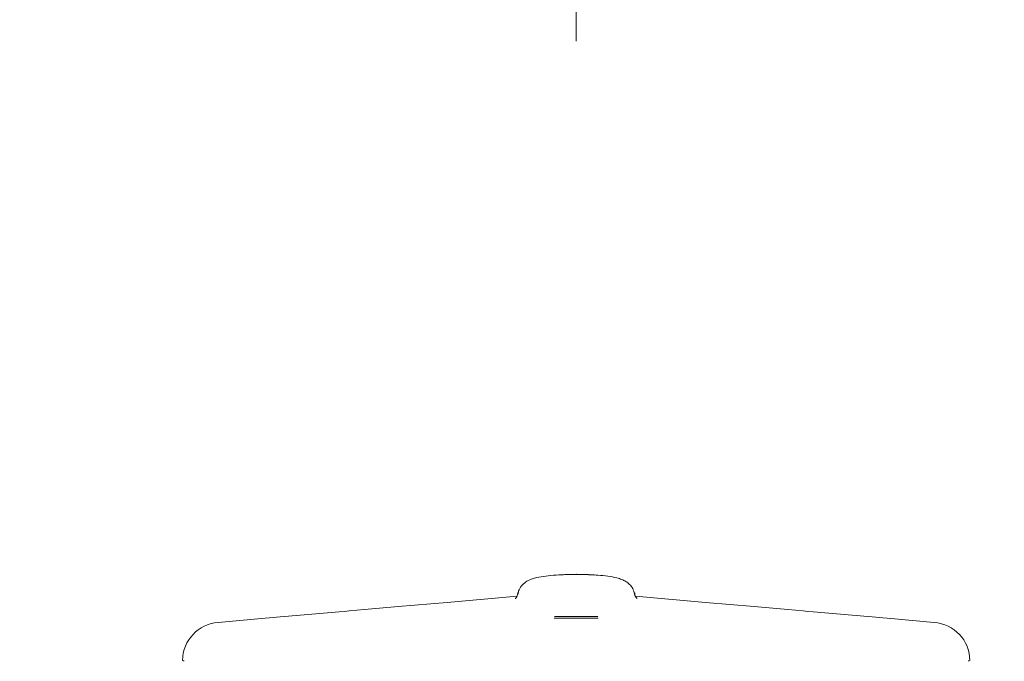
# Model space of a CAD drawing. Units: inches. Extents: x 0.2 to 10.8, y 0.2 to 8.2.
# Drawn here: x 7 to 7.1, y 3.8 to 3.9 of the extents above; entities that cross this region are included whole.
import ezdxf

# ---------------------------------------------------------------- set-up
doc = ezdxf.new("R2010")
doc.units = ezdxf.units.IN
doc.header["$MEASUREMENT"] = 0
doc.header["$PDSIZE"] = -1
doc.linetypes.add('SLD-Solid', pattern=[0])
doc.styles.add('SLDTEXTSTYLE0', font='ARIAL.TTF', dxfattribs={"width": 0.948})
doc.dimstyles.new('SLDDIMSTYLE0', dxfattribs={"dimtxt": 0.08089192708333333, "dimasz": 0.12, "dimexe": 0, "dimexo": 0.0625, "dimgap": 0.02022298177083333, "dimtad": 0, "dimtih": 1, "dimtoh": 1, "dimdec": 6, "dimlfac": 35, "dimrnd": 1e-09, "dimzin": 12, "dimdsep": 46, "dimlunit": 5, "dimtxsty": 'SLDTEXTSTYLE0', "dimsah": 1, "dimcen": 0.09, "dimadec": 0, "dimazin": 3, "dimtfac": 1, "dimtofl": 0, "dimtmove": 0, "dimatfit": 3, "dimfxl": 0, "dimfrac": 2, "dimtolj": 1, "dimtzin": 12, "dimarcsym": 0})

# ---------------------------------------------------------------- blocks, each defined once
blk = doc.blocks.new('_D')
at = {"color": 7, "linetype": 'SLD-Solid', "lineweight": 0}
for p, q in [((7.042409761902066, 3.865108049814679), (7.042409761902066, 4.175584725261439)), ((7.042409761902066, 4.085584725261439), (7.401858276468995, 4.085584725261439)), ((7.401858276468995, 4.085584725261439), (7.691262394115131, 4.085584725261439)), ((7.796184544935763, 4.085584716094879), (7.768406767493685, 4.085584716094879)), ((7.768406767493685, 4.085584716094879), (7.768406767493685, 3.961356322025221)), ((8.166554923052217, 4.085584716094879), (8.194332700494295, 4.085584716094879)), ((8.194332700494295, 4.085584716094879), (8.194332700494295, 3.961356322025221)), ((7.768406767493685, 3.961356322025221), (7.796184544935763, 3.961356322025221)), ((8.194332700494295, 3.961356322025221), (8.166554923052217, 3.961356322025221))]:
    blk.add_line(p, q, dxfattribs=at)
at = {"color": 7, "linetype": 'SLD-Solid', "lineweight": 18}
for points in [[(7.042409761902066, 4.085584725261439), (7.162409761902066, 4.06558472526144), (7.162409761902066, 4.105584725261439)], [(7.401858276468995, 4.085584725261439), (7.281858276468995, 4.105584725261439), (7.281858276468995, 4.06558472526144)]]:
    blk.add_solid(points, dxfattribs=at)
at = {"color": 7, "linetype": 'SLD-Solid', "lineweight": 18, "char_height": 0.08333333333333333, "attachment_point": 1, "style": 'SLDTEXTSTYLE0'}
for s, insert in [('12 1/2"', (7.807295644912721, 4.211525540690101)), ('320mm', (7.796184544935763, 4.068778631381245))]:
    blk.add_mtext(s, dxfattribs=dict(at, insert=insert))

msp = doc.modelspace()

# ---------------------------------------------------------------- hatches: boundary and pattern name
at = {"linetype": 'SLD-Solid', "lineweight": 18}
h = msp.add_hatch(dxfattribs=at)
h.set_pattern_fill('ANSI31', angle=90.0000000000002, style=0)
h.set_pattern_definition([(135.0000000000002, (0, 0), (-0.08838834764831814, -0.08838834764831875), [])])
edge = h.paths.add_edge_path(flags=0)
edge.add_spline(control_points=[(7.490286847897623, 4.820574050140604), (7.490882405775041, 4.820606593826912), (7.491477645255722, 4.820639020834899), (7.492072562183338, 4.820671295424489)], knot_values=[0.6146447091617483, 0.6146447091617483, 0.6146447091617483, 0.6146447091617483, 0.6150609729002939, 0.6150609729002939, 0.6150609729002939, 0.6150609729002939], weights=[1, 1, 1, 1], degree=3, periodic=0)
edge.add_spline(control_points=[(7.492072562183338, 4.82067129542449), (7.492072562183338, 4.82067129542449), (7.491659369857869, 4.820648926771977), (7.490867403628823, 4.820605741372091), (7.490075454741791, 4.820562556917855), (7.48888296675398, 4.820497277621759), (7.487388997662936, 4.820415068877563), (7.485894066388681, 4.820332807187242), (7.484056166681909, 4.820231273204715), (7.482027397451276, 4.82011986919426), (7.479995640245707, 4.820008301107778), (7.477716527949146, 4.819883843806368), (7.475378300425842, 4.819759195571827), (7.473829596508881, 4.819676635937594), (7.472231999684394, 4.819592798968887), (7.470643990754767, 4.819511494942937)], knot_values=[0, 0, 0, 0, 0.006389303651985546, 0.006389303651985546, 0.006389303651985546, 0.01277835497187828, 0.01277835497187828, 0.01277835497187828, 0.01917145474623932, 0.01917145474623932, 0.01917145474623932, 0.02557407497295591, 0.02557407497295591, 0.02557407497295591, 0.02978078394733146, 0.02978078394733146, 0.02978078394733146, 0.02978078394733146], weights=[1, 1, 1, 1, 1, 1, 1, 1, 1, 1, 1, 1, 1, 1, 1, 1], degree=3, periodic=0)
edge.add_spline(control_points=[(7.470643990754757, 4.819511494942937), (7.444208129986666, 4.818158012686134), (7.37245404736193, 4.815962455149993), (7.276693198641277, 4.846112172638156), (7.189995658292863, 4.774225879454226), (7.109591792731968, 4.788949341769064), (7.008606932605613, 4.766691117054128), (6.852502752746548, 4.912828762599335), (6.810745395155621, 4.494997991781382), (6.831013352115704, 4.222178294907426), (6.822351534375104, 3.92765296912932), (6.872570331935129, 3.762822911240252), (6.88468562424454, 3.734375175689408)], knot_values=[0.3899063971515437, 0.3899063971515437, 0.3899063971515437, 0.3899063971515437, 0.4081852428862741, 0.438551637034323, 0.4537282712391956, 0.4815325998344463, 0.4913932706473056, 0.525876740278031, 0.5843156302982468, 0.6753754355274808, 0.7649349765723314, 0.7853788522598535, 0.7853788522598535, 0.7853788522598535, 0.7853788522598535], weights=[1, 1, 1, 1, 1, 1, 1, 1, 1, 1, 1, 1, 1], degree=3, periodic=0)
edge.add_spline(control_points=[(6.88468562424454, 3.734375175689408), (6.884868004843854, 3.733946930548768), (6.88505368608064, 3.733513019982614), (6.885227251316732, 3.733109172564476), (6.88540105364756, 3.732704773480013), (6.885567791060082, 3.732318677704825), (6.885710788230762, 3.731988642529256), (6.885847450805054, 3.731673227500517), (6.885966511747288, 3.731399552112046), (6.886053626577334, 3.731199641859223), (6.886133366674175, 3.731016655071431), (6.886188622815446, 3.730890191909458), (6.886212392898608, 3.730835788932752), (6.886221693355578, 3.730814502825321), (6.886226394440588, 3.730803747117978), (6.886226394440588, 3.730803747117978)], knot_values=[0, 0, 0, 0, 0.001241392053087401, 0.001241392053087401, 0.001241392053087401, 0.002485874517285091, 0.002485874517285091, 0.002485874517285091, 0.003675820285940031, 0.003675820285940031, 0.003675820285940031, 0.004763654869901711, 0.004763654869901711, 0.004763654869901711, 0.005183190385085986, 0.005183190385085986, 0.005183190385085986, 0.005183190385085986], weights=[1, 1, 1, 1, 1, 1, 1, 1, 1, 1, 1, 1, 1, 1, 1, 1], degree=3, periodic=0)
edge.add_spline(control_points=[(6.886226394440669, 3.730803747117794), (6.885966696542907, 3.731397983104709), (6.885708245226167, 3.731993228368132), (6.885451032271295, 3.732589461402744)], knot_values=[0.213762806107473, 0.213762806107473, 0.213762806107473, 0.213762806107473, 0.2141926867784764, 0.2141926867784764, 0.2141926867784764, 0.2141926867784764], weights=[1, 1, 1, 1], degree=3, periodic=0)
edge.add_spline(control_points=[(6.885451032270886, 3.732589461403694), (6.885451032270886, 3.732589461403694), (6.885448669889233, 3.732594937211228), (6.885443995866218, 3.732605773118975), (6.885432166975171, 3.732633196341272), (6.885404825932715, 3.732696581288527), (6.885365357411728, 3.732788202982402), (6.885322286144826, 3.732888188042198), (6.885263420736067, 3.733024950415421), (6.885195728510305, 3.733182538498042), (6.885124843334643, 3.733347559795433), (6.885042060228136, 3.733540595027569), (6.884955592595126, 3.73374270699094), (6.88486924635221, 3.733944535213575), (6.884776704279892, 3.734161312029043), (6.88468562424454, 3.734375175689408)], knot_values=[0, 0, 0, 0, 0.0002146629202606651, 0.0002146629202606651, 0.0002146629202606651, 0.0007657567472017264, 0.0007657567472017264, 0.0007657567472017264, 0.001367920153514801, 0.001367920153514801, 0.001367920153514801, 0.001998206077426152, 0.001998206077426152, 0.001998206077426152, 0.00262688750895811, 0.00262688750895811, 0.00262688750895811, 0.00262688750895811], weights=[1, 1, 1, 1, 1, 1, 1, 1, 1, 1, 1, 1, 1, 1, 1, 1], degree=3, periodic=0)
edge.add_spline(control_points=[(6.88468562424454, 3.734375175689408), (6.872570331935129, 3.762822911240252), (6.822351534375104, 3.92765296912932), (6.831013352115704, 4.222178294907426), (6.810745395155621, 4.494997991781382), (6.852502752746548, 4.912828762599335), (7.008606932605613, 4.766691117054128), (7.109591792731968, 4.788949341769064), (7.189995658292863, 4.774225879454226), (7.276693198641277, 4.846112172638156), (7.372454047361931, 4.815962455149992), (7.444208129986669, 4.818158012686134), (7.47064399075476, 4.819511494942936)], knot_values=[0.2146211477401465, 0.2146211477401465, 0.2146211477401465, 0.2146211477401465, 0.2350650234276686, 0.3246245644725192, 0.4156843697017532, 0.474123259721969, 0.5086067293526944, 0.5184674001655537, 0.5462717287608044, 0.561448362965677, 0.5918147571137259, 0.610093602848457, 0.610093602848457, 0.610093602848457, 0.610093602848457], weights=[1, 1, 1, 1, 1, 1, 1, 1, 1, 1, 1, 1, 1], degree=3, periodic=0)
edge.add_spline(control_points=[(7.470643990754767, 4.819511494942937), (7.472099622390059, 4.819586021420743), (7.473564050422771, 4.819662714785816), (7.474983665774108, 4.819738186542623), (7.477127090276439, 4.819852138545622), (7.479216330376858, 4.819965809903862), (7.481078808784794, 4.820067839478396), (7.482938542608701, 4.820169718700184), (7.484623297671157, 4.8202627221443), (7.485993654449604, 4.820338228219239), (7.487363102897039, 4.820413684245526), (7.488456195251805, 4.820473777513777), (7.489182136043959, 4.820513578822289), (7.489908093286461, 4.820553381032728), (7.490286847897624, 4.820574050140604), (7.490286847897624, 4.820574050140604)], knot_values=[0, 0, 0, 0, 0.003887254424319427, 0.003887254424319427, 0.003887254424319427, 0.00980393123987483, 0.00980393123987483, 0.00980393123987483, 0.01571178874734876, 0.01571178874734876, 0.01571178874734876, 0.02161578854933936, 0.02161578854933936, 0.02161578854933936, 0.02752002938643074, 0.02752002938643074, 0.02752002938643074, 0.02752002938643074], weights=[1, 1, 1, 1, 1, 1, 1, 1, 1, 1, 1, 1, 1, 1, 1, 1], degree=3, periodic=0)

# ---------------------------------------------------------------- linework, layer by layer
at = {"color": 7, "linetype": 'SLD-Solid', "lineweight": 18}
for p, q in [((7.048949552279238, 3.802860206302585), (7.048915641421392, 3.803073436053419)), ((7.027879661569288, 3.801963300370278), (7.022377890790804, 3.801480103943095)), ((7.035759561526258, 3.802655357465905), (7.027879661569288, 3.801963300370278)), ((7.056939862234937, 3.801963300370278), (7.049068376227233, 3.802654618505597)), ((7.06244163301342, 3.801480103943095), (7.056939862234937, 3.801963300370278)), ((7.015768457704294, 3.80089962638747), (7.009618503185191, 3.800359502821693)), ((7.016364770070445, 3.800951997890466), (7.015768457704294, 3.80089962638747)), ((7.01687541932924, 3.800996845977987), (7.016364770070445, 3.800951997890466)), ((7.018604286405989, 3.801148684800103), (7.01687541932924, 3.800996845977987)), ((7.022377890790804, 3.801480103943095), (7.018604286405989, 3.801148684800103)), ((7.066215237398235, 3.801148684800103), (7.06244163301342, 3.801480103943095)), ((7.067944104474985, 3.800996845977987), (7.066215237398235, 3.801148684800103)), ((7.06845475373378, 3.800951997890466), (7.067944104474985, 3.800996845977987)), ((7.06905106609993, 3.80089962638747), (7.06845475373378, 3.800951997890466)), ((7.075201020619033, 3.800359502821693), (7.06905106609993, 3.80089962638747)), ((7.007425048869921, 3.800166861337523), (7.002143565601035, 3.799703011797348)), ((7.007909367400564, 3.800209396912531), (7.007425048869921, 3.800166861337523)), ((7.009128826457444, 3.800316496659704), (7.007909367400564, 3.800209396912531)), ((7.009618503185191, 3.800359502821693), (7.009128826457444, 3.800316496659704)), ((7.07569069734678, 3.800316496659704), (7.075201020619033, 3.800359502821693)), ((7.076910156403661, 3.800209396912531), (7.07569069734678, 3.800316496659704)), ((7.077394474934303, 3.800166861337523), (7.076910156403661, 3.800209396912531)), ((7.082675958203154, 3.799703011797351), (7.077394474934303, 3.800166861337523)), ((6.998202077936403, 3.795434271310397), (6.998304788930668, 3.795327195739939)), ((7.086514734873478, 3.795327195739951), (7.086617445867775, 3.795434271310399))]:
    msp.add_line(p, q, dxfattribs=at)
for centre, radius, start, end in [((7.002471430637474, 3.795375817988368), 0.004339285714286226, 94.14036463487466, 179.2085467772895), ((7.082348093166751, 3.795375817988368), 0.004339285714285726, 0.7559293361571906, 85.76848834498962)]:
    msp.add_arc(centre, radius, start, end, dxfattribs=at)
for points, knots in [([(6.88468562424454, 3.734375175689408), (6.881983290329935, 3.740988783898729), (6.876552661864743, 3.75427953557271), (6.869540489232877, 3.774722004170259), (6.863204327821239, 3.795480981115158), (6.857573883942218, 3.816431858447105), (6.852546292155565, 3.837427494141633), (6.847251997684646, 3.86233338788425), (6.842065081905703, 3.891129066530583), (6.83734622291336, 3.923779074145405), (6.833596007044217, 3.956961042093474), (6.830747822704377, 3.990624839578743), (6.828707543630973, 4.024711837785927), (6.827367118320831, 4.058395563755128), (6.826552864285859, 4.091627943033019), (6.826054061925391, 4.127013983306811), (6.825750571888999, 4.164388383198674), (6.825372395927254, 4.203603918012934), (6.824579019290914, 4.242025740887615), (6.823605289962566, 4.277287110143171), (6.822658094922907, 4.309825401443846), (6.821835025420849, 4.340016258786701), (6.821144832620361, 4.370853631761473), (6.820727959765359, 4.399026701587607), (6.820559388000367, 4.42453471404962), (6.820579087675699, 4.447312043548598), (6.820791521551508, 4.470826885001184), (6.821223279364562, 4.49516835743283), (6.821896845427498, 4.520266244624128), (6.822832629612065, 4.546196263386326), (6.824052666788665, 4.573032253471689), (6.8255762429022, 4.60093589292512), (6.827215256275971, 4.626256898157929), (6.828978882163436, 4.648609795481955), (6.830745382270963, 4.667602603214371), (6.832824482557897, 4.686404257366229), (6.835260708962974, 4.70483334179779), (6.838098621620992, 4.722708923327601), (6.84138273891122, 4.739850418060359), (6.84490627947553, 4.755000889477263), (6.848581982391154, 4.768157277604232), (6.852280555704305, 4.779372518058581), (6.856354279393238, 4.78974314602195), (6.860826830248023, 4.799185131612784), (6.865698118740347, 4.807570730885941), (6.87098634166205, 4.814831837407736), (6.876711411750524, 4.820905840766439), (6.88294647000696, 4.825750257803974), (6.889428868997034, 4.829102482021225), (6.896045023373597, 4.831050801479122), (6.902742914026305, 4.831758471422778), (6.909820372029212, 4.831250747818445), (6.917236261352171, 4.829636492690256), (6.924985575944672, 4.827098871437139), (6.933050550679756, 4.823784073309178), (6.942612020917744, 4.819273590829811), (6.953647042745756, 4.8135207209624), (6.966168617747254, 4.806698658026467), (6.979042810184466, 4.799757417508562), (6.99218681388884, 4.793103433770719), (7.004592298844957, 4.787558754831148), (7.016145543847243, 4.783286150672161), (7.026733119426011, 4.780272948256239), (7.037320245585476, 4.778335531535967), (7.047885026881469, 4.777759192665056), (7.058346017197407, 4.778426117202277), (7.069364427551358, 4.779829390221554), (7.081028857177413, 4.781565188178273), (7.093467663497534, 4.782769237034386), (7.10601638950806, 4.783301987976505), (7.118166343946538, 4.78346023713328), (7.129873198111725, 4.78347647026588), (7.141094607627955, 4.78353771078741), (7.15224324720652, 4.783808658764888), (7.163281995369122, 4.784455680705039), (7.174174290315929, 4.785645449373242), (7.18488250806617, 4.787549648310018), (7.195370674350489, 4.790332795222789), (7.205402415199406, 4.794129040786941), (7.214921503479673, 4.798890080973689), (7.224079735965005, 4.804149989728621), (7.233137181911135, 4.80965916971695), (7.242194388503491, 4.815071082599576), (7.251350180669423, 4.820044565094635), (7.260544752324958, 4.824152177022347), (7.269835114550274, 4.827105917474543), (7.279131897648321, 4.829076677637258), (7.288602169359953, 4.830230671926324), (7.29822753984389, 4.830676440157192), (7.309621666997542, 4.830494314503277), (7.322807547102772, 4.829461088931818), (7.337762453311684, 4.827554614284218), (7.352875770435368, 4.82523515498681), (7.368097485167433, 4.822842952049652), (7.383377127159958, 4.8207008209449), (7.399635316811475, 4.819101984524581), (7.416817913968616, 4.818288882913532), (7.434870183948188, 4.818190446313217), (7.452803589549848, 4.818646980398835), (7.464710698742285, 4.819223978021077), (7.470643990754766, 4.819511494942937)], [0, 0, 0, 0, 0.01244912290187111, 0.02501784136750923, 0.03764738020550985, 0.05027115677103003, 0.06282020852755907, 0.07526930623807274, 0.09464303378385348, 0.1138012246122208, 0.1327533889541764, 0.1528330306964998, 0.1726734273537707, 0.1922621526227261, 0.2115809601711209, 0.2306071431696495, 0.253938956712242, 0.2767198588905756, 0.2989550880447859, 0.3209141456221121, 0.3381972358450864, 0.3556873410781994, 0.3735506760393277, 0.3919541978778046, 0.4047924782959921, 0.4180070334569908, 0.431650469321967, 0.4457756769105521, 0.4604358221595121, 0.4754065650665497, 0.4909956733424638, 0.5072535905255484, 0.5241093351314792, 0.5352163844369132, 0.5463305982389705, 0.5573518054676757, 0.56818189095158, 0.5787255564610876, 0.5888914202148449, 0.5985936532552422, 0.605825464758529, 0.6126918222608201, 0.6191664360157488, 0.6252318440363401, 0.630883208537818, 0.6360434911038989, 0.6408538007160663, 0.6453830866245083, 0.6497401653525192, 0.6534900559438178, 0.6573401021667149, 0.6614137506284334, 0.6658018808562692, 0.6705354724057827, 0.6756079135931699, 0.680989148754266, 0.6889553733930796, 0.6972923512694125, 0.70584120753629, 0.7144452692255975, 0.7229630036234531, 0.7295075237915878, 0.7358970113200566, 0.7421255209847671, 0.748225285752038, 0.7542846719544886, 0.760367932462738, 0.7675810235167955, 0.7748355536364364, 0.7821348491657429, 0.7894642378974065, 0.7960115055281852, 0.8025377682970892, 0.8090210850003979, 0.8154451019032758, 0.8218037575158469, 0.8281063533184491, 0.8343827868039903, 0.8406882013301669, 0.8467623142768159, 0.8529117249815272, 0.8590908612729041, 0.8652385658436478, 0.8712986200954814, 0.877241214537191, 0.8827590381364278, 0.8882554610998302, 0.8937804928107264, 0.8993676093925328, 0.9050356182956131, 0.9136307603171343, 0.9224025862942338, 0.93130535088381, 0.9402780297855419, 0.9492572907139267, 0.9581913790723722, 0.9687393478856422, 0.9792241338977413, 0.9896474216869331, 1, 1, 1, 1]), ([(7.041194225798694, 3.805081420568051), (7.041062227150866, 3.805078376044928), (7.040476294131366, 3.805064861613864), (7.039518556482746, 3.804988271815628), (7.038392223939122, 3.804847594877764), (7.037586952337504, 3.804666655632375), (7.036923168218714, 3.804405139688137), (7.03636333303723, 3.803985988728424), (7.035958891471314, 3.803448770687146), (7.035886341337016, 3.80302737166394), (7.035855387498376, 3.802847579889694)], [0, 0, 0, 0, 0.05113141112214167, 0.22696885614288, 0.4070818175716507, 0.6015273890525227, 0.7294787931840616, 0.8288875595828045, 0.9269941135029525, 1, 1, 1, 1]), ([(7.044445568578828, 3.805041066872747), (7.044332643499422, 3.80505009246313), (7.043836609759563, 3.805089738194406), (7.043121888284744, 3.805104091606932), (7.042314913574634, 3.805109463252957), (7.041552314456415, 3.805103329105172), (7.040963869400595, 3.805074523948194), (7.040601422907169, 3.805056781717147)], [0, 0, 0, 0, 0.09675604557752544, 0.4250097798863346, 0.5320257491561436, 0.7117562216652823, 1, 1, 1, 1]), ([(7.044049231805825, 3.805062184633524), (7.043871944668525, 3.80507257269735), (7.043268570551633, 3.805107927145123), (7.042269315030993, 3.805116966079237), (7.041508599393601, 3.805091814654233), (7.041194225798694, 3.805081420568051)], [0, 0, 0, 0, 0.1962266608510516, 0.6678323650811651, 1, 1, 1, 1]), ([(7.048987199509055, 3.802863939404954), (7.048927153627358, 3.803092365902376), (7.048814276209287, 3.803521774090235), (7.048419855911528, 3.804008936949804), (7.047981862149841, 3.804342680438844), (7.047500236404646, 3.80456834811468), (7.046879929305739, 3.804754751354324), (7.046017475834807, 3.804906418596821), (7.045012371826911, 3.80501785524083), (7.044316187199253, 3.805049897769509), (7.044049231805825, 3.805062184633524)], [0, 0, 0, 0, 0.100529662316697, 0.1889809659060599, 0.274818143137458, 0.373088150815105, 0.5033695512055177, 0.7042324682123635, 0.8865864963477423, 0.9999999999999999, 0.9999999999999999, 0.9999999999999999, 0.9999999999999999]), ([(7.035831924178507, 3.80304459805301), (7.035824869051208, 3.802919178485617), (7.0358119330531, 3.802689214203228), (7.035657069338481, 3.802478826682575), (7.035559754844357, 3.802401293821668), (7.035555314663085, 3.802399878869914), (7.035553073995056, 3.802399164836643)], [0, 0, 0, 0, 0.2903440611661525, 0.5323632114202642, 0.7640144089912829, 1, 1, 1, 1]), ([(7.035937913605618, 3.803190518936598), (7.035904230232431, 3.803131406640192), (7.035843729155483, 3.803025230884765), (7.035848213564909, 3.802900579623971), (7.035850201323965, 3.802845326713542)], [0, 0, 0, 0, 0.5567400596087582, 1, 1, 1, 1]), ([(7.049253394205407, 3.802405814872371), (7.049258202153379, 3.802403148918449), (7.049270597980343, 3.802396275569633), (7.049158912923172, 3.802473752976449), (7.048996157720723, 3.802720028448678), (7.04899030047358, 3.802942167182462), (7.048987599625718, 3.803044598053009)], [0, 0, 0, 0, 0.1877389961209973, 0.4840277233173325, 0.7620789108746897, 1, 1, 1, 1]), ([(7.044893921420048, 3.800183763510164), (7.043552613472294, 3.800182620589935), (7.041883226174069, 3.800181198115313), (7.040247137635762, 3.800183342149899), (7.039925602384157, 3.800183763510164)], [0, 0, 0, 0, 0.8034731959323179, 0.9999999999999999, 0.9999999999999999, 0.9999999999999999, 0.9999999999999999]), ([(7.039979347874179, 3.800361024860692), (7.040293972367601, 3.800361121270639), (7.041894866598863, 3.800361611830441), (7.043528001664275, 3.800361286363479), (7.044840175930023, 3.800361024860692)], [0, 0, 0, 0, 0.1965304685826593, 1, 1, 1, 1])]:
    msp.add_open_spline(points, degree=3, knots=knots, dxfattribs=at)
at = {"color": 7, "linetype": 'Continuous', "lineweight": 0}
msp.add_point((7.042409761902112, 3.805108049814689), dxfattribs=at)

# ---------------------------------------------------------------- dimensions: what is measured, and where the dimension line sits
at = {"color": 7, "linetype": 'SLD-Solid', "lineweight": 18}
dim = msp.add_linear_dim(base=(7.401858276468995, 4.085584725261439), p1=(7.042409761902066, 3.805108049814679), p2=(7.401858276468995, 3.74663226973032), dimstyle='SLDDIMSTYLE0', dxfattribs=at)
dim.commit()
dim.dimension.update_dxf_attribs({"geometry": '_D', "text_midpoint": (7.981369750035471, 4.085584725261439), "dimtype": 160})

doc.saveas('drawing.dxf')
